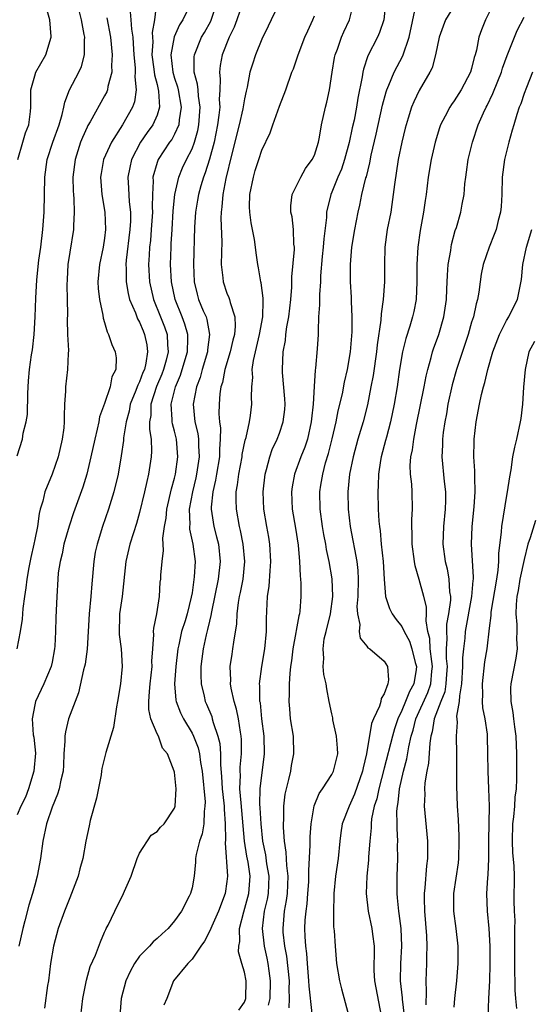
# Model space of a CAD drawing. Units: inches. Extents: x 2568000 to 2571000, y 1518000 to 1521000.
# Drawn here: x 2569715 to 2569774, y 1518554 to 1518667 of the extents above; entities that cross this region are included whole.
import ezdxf

# ---------------------------------------------------------------- set-up
doc = ezdxf.new("R2010")
doc.units = ezdxf.units.IN
doc.header["$MEASUREMENT"] = 0
doc.layers.add('LD25681518_2ft', color=93, linetype='Continuous')

msp = doc.modelspace()

# ---------------------------------------------------------------- linework, layer by layer
at = {"layer": 'LD25681518_2ft'}
for points, elevation in [([(2569715, 1518617.09), (2569715.6, 1518619), (2569715.69, 1518619.69), (2569716.01, 1518621), (2569716.17, 1518621.83), (2569716.23, 1518624.23), (2569716.3, 1518625.7), (2569716.41, 1518627), (2569716.65, 1518628.65), (2569716.75, 1518629.25), (2569716.94, 1518631), (2569717.05, 1518633), (2569717.13, 1518635.13), (2569717.25, 1518637.25), (2569717.49, 1518639.49), (2569717.7, 1518641), (2569717.94, 1518643), (2569718.08, 1518645), (2569718.15, 1518649), (2569718.42, 1518651), (2569719.07, 1518653), (2569719.8, 1518655), (2569720.16, 1518656.16), (2569720.35, 1518657), (2569720.43, 1518657.57), (2569720.99, 1518659), (2569722.04, 1518661), (2569722.34, 1518661.66), (2569722.71, 1518663), (2569722.69, 1518664.69), (2569722.72, 1518665), (2569722.67, 1518665.33), (2569722.35, 1518667), (2569721.85, 1518669)], 8674), ([(2569730.93, 1518668.93), (2569730.71, 1518667), (2569730.45, 1518665.55), (2569730.5, 1518664.5), (2569730.42, 1518663), (2569730.64, 1518661.36), (2569730.7, 1518660.7), (2569731, 1518659.59), (2569731.18, 1518658.82), (2569731.29, 1518657), (2569731, 1518656.1), (2569730.53, 1518655), (2569729.88, 1518654.12), (2569729.12, 1518653), (2569728.07, 1518651), (2569727.88, 1518650.12), (2569727.67, 1518649), (2569727.75, 1518647.75), (2569727.82, 1518646.18), (2569727.95, 1518645), (2569727.95, 1518643.95), (2569727.89, 1518643), (2569727.48, 1518639.48), (2569727.44, 1518639), (2569727.46, 1518638.54), (2569727.45, 1518637), (2569727.68, 1518635.68), (2569727.85, 1518635), (2569728.52, 1518633.48), (2569728.78, 1518632.78), (2569729, 1518632.4), (2569729.4, 1518631.4), (2569729.58, 1518631), (2569729.82, 1518629.82), (2569729.91, 1518629), (2569729.72, 1518627.72), (2569729.55, 1518627), (2569729.38, 1518626.62), (2569729, 1518625.58), (2569728.8, 1518625.2), (2569728.74, 1518625), (2569728.59, 1518624.59), (2569727.94, 1518623), (2569727.8, 1518622.2), (2569727.46, 1518621), (2569727.17, 1518619.16), (2569727.15, 1518618.85), (2569726.91, 1518617.09), (2569726.54, 1518615), (2569726.07, 1518613), (2569725.46, 1518611), (2569724.77, 1518609), (2569724.13, 1518607), (2569723.93, 1518606.07), (2569723.75, 1518605), (2569723.53, 1518602.47), (2569723.44, 1518601), (2569723.25, 1518599), (2569723.02, 1518594.98), (2569722.76, 1518593.24), (2569722.71, 1518593), (2569722.59, 1518592.59), (2569722.01, 1518589.99), (2569721.61, 1518589), (2569720.87, 1518587), (2569720.51, 1518585.5), (2569720.44, 1518585), (2569720.44, 1518584.44), (2569720.34, 1518583), (2569720.29, 1518581.71), (2569720.24, 1518581), (2569719.98, 1518579.98), (2569719.81, 1518579), (2569719.62, 1518578.38), (2569719, 1518576.88), (2569718.36, 1518575), (2569717.94, 1518573), (2569717.68, 1518571), (2569717.29, 1518569), (2569717, 1518567.98), (2569716.75, 1518567), (2569716.34, 1518565.66), (2569715.88, 1518563.88), (2569715.64, 1518563), (2569715.17, 1518561)], 8668), ([(2569734.89, 1518669), (2569733.96, 1518667), (2569733.58, 1518666.42), (2569732.95, 1518665.05), (2569732.58, 1518663), (2569732.8, 1518661), (2569733, 1518660.32), (2569733.33, 1518659.33), (2569733.41, 1518659), (2569733.77, 1518657), (2569733.54, 1518655.54), (2569733.5, 1518655), (2569733, 1518653.9), (2569732.68, 1518653.32), (2569732.44, 1518653), (2569731.11, 1518651), (2569731, 1518650.69), (2569730.53, 1518649), (2569730.55, 1518648.55), (2569730.47, 1518647), (2569730.45, 1518645.55), (2569730.47, 1518645), (2569730.34, 1518643), (2569730.24, 1518641.76), (2569730.15, 1518641), (2569730.08, 1518640.08), (2569730.03, 1518639), (2569730.12, 1518637), (2569730.58, 1518635), (2569731.41, 1518633), (2569731.85, 1518631.85), (2569732.15, 1518631), (2569732.18, 1518629.81), (2569732.27, 1518629), (2569732.04, 1518628.04), (2569731.75, 1518627), (2569731.55, 1518626.45), (2569730.95, 1518625.05), (2569730.3, 1518623), (2569730.27, 1518621.73), (2569730.14, 1518621), (2569730.12, 1518620.12), (2569730.31, 1518619), (2569730.37, 1518617.63), (2569730.33, 1518617), (2569730.03, 1518615), (2569729.82, 1518614.18), (2569729.58, 1518613), (2569729, 1518610.63), (2569728.64, 1518609.36), (2569728.29, 1518608.29), (2569727.9, 1518607), (2569727.42, 1518605), (2569726.99, 1518601), (2569726.71, 1518599), (2569726.7, 1518598.7), (2569726.67, 1518597), (2569726.67, 1518596.67), (2569726.88, 1518595), (2569727, 1518593), (2569726.82, 1518591), (2569726.49, 1518589), (2569726.37, 1518588.37), (2569726, 1518586), (2569725.14, 1518583.14), (2569724.69, 1518581.31), (2569724.66, 1518581), (2569724.59, 1518580.59), (2569724.08, 1518577.92), (2569723.36, 1518575.36), (2569723.25, 1518574.75), (2569722.85, 1518573), (2569722.49, 1518571), (2569722.17, 1518569.83), (2569721.97, 1518569), (2569721.22, 1518567), (2569721, 1518566.51), (2569720.4, 1518565), (2569719.69, 1518563), (2569719.14, 1518561), (2569718.81, 1518559), (2569718.56, 1518557), (2569718.47, 1518556.47), (2569718.12, 1518553.88)], 8666), ([(2569722.29, 1518553), (2569722.49, 1518555), (2569722.91, 1518557.09), (2569723.36, 1518558.64), (2569723.95, 1518559.95), (2569724.51, 1518561.48), (2569725, 1518562.59), (2569725.12, 1518562.88), (2569725.19, 1518563), (2569725.39, 1518563.4), (2569726.15, 1518565), (2569727.17, 1518567), (2569727.27, 1518567.27), (2569728.03, 1518569), (2569728.71, 1518571), (2569729, 1518571.62), (2569730.32, 1518573.68), (2569731, 1518574.11), (2569731.39, 1518574.61), (2569731.81, 1518575), (2569733, 1518576.79), (2569733.07, 1518577), (2569733.17, 1518579), (2569733, 1518580.9), (2569732.97, 1518581.02), (2569732.18, 1518583), (2569731.64, 1518583.64), (2569731.15, 1518585), (2569731, 1518585.29), (2569730.29, 1518587), (2569730.06, 1518588.06), (2569730.07, 1518589), (2569730.13, 1518590.13), (2569730.23, 1518591), (2569730.43, 1518593), (2569730.41, 1518593.59), (2569730.5, 1518595), (2569730.64, 1518596.64), (2569730.61, 1518597), (2569730.63, 1518597.37), (2569730.97, 1518599), (2569731.27, 1518601), (2569731.37, 1518602.63), (2569731.42, 1518603), (2569731.44, 1518603.44), (2569731.57, 1518605), (2569731.75, 1518606.25), (2569731.67, 1518607.67), (2569731.84, 1518609), (2569732.03, 1518609.97), (2569732.12, 1518611), (2569732.66, 1518613.34), (2569733, 1518614.56), (2569733.1, 1518615), (2569733.39, 1518617), (2569733.22, 1518619), (2569733, 1518619.92), (2569732.77, 1518620.77), (2569732.74, 1518621), (2569732.74, 1518621.26), (2569732.61, 1518623), (2569733.1, 1518625), (2569733.67, 1518626.33), (2569733.89, 1518627), (2569734.47, 1518629), (2569734.53, 1518630.53), (2569734.51, 1518631), (2569734.18, 1518632.18), (2569733.88, 1518633), (2569733.06, 1518635), (2569732.64, 1518637), (2569732.55, 1518639), (2569732.6, 1518641), (2569732.63, 1518641.37), (2569732.71, 1518643), (2569732.84, 1518645.16), (2569733.02, 1518647), (2569733.48, 1518649), (2569733.92, 1518650.08), (2569734.37, 1518651), (2569735, 1518652.23), (2569735.28, 1518653), (2569735.66, 1518654.34), (2569735.79, 1518655), (2569735.94, 1518657), (2569735.74, 1518658.26), (2569735.7, 1518659), (2569735.64, 1518659.64), (2569735.26, 1518661), (2569735.25, 1518662.75), (2569735.28, 1518663), (2569736.1, 1518665), (2569736.44, 1518665.56), (2569737.14, 1518666.86), (2569737.87, 1518669)], 8664), ([(2569740.81, 1518669), (2569740.13, 1518667), (2569739.83, 1518666.17), (2569739.25, 1518665), (2569738.45, 1518663), (2569738.23, 1518661.77), (2569738.14, 1518661), (2569738.23, 1518660.23), (2569738.2, 1518659), (2569738.12, 1518657.88), (2569738.17, 1518657), (2569738.08, 1518656.08), (2569737.92, 1518655), (2569737.52, 1518653), (2569737, 1518651.06), (2569736.51, 1518649.49), (2569736.31, 1518649), (2569736.01, 1518648.01), (2569735.73, 1518647), (2569735.64, 1518646.36), (2569735.41, 1518645), (2569735.29, 1518643.29), (2569735.18, 1518639), (2569735.25, 1518637), (2569735.6, 1518635.6), (2569735.76, 1518635), (2569736.29, 1518633.71), (2569736.61, 1518633), (2569736.71, 1518632.71), (2569737.02, 1518631), (2569736.78, 1518629.22), (2569736.78, 1518629), (2569736.18, 1518627), (2569735.93, 1518626.07), (2569735.52, 1518625), (2569735.13, 1518623), (2569735.33, 1518621), (2569735.66, 1518619.66), (2569735.74, 1518619), (2569735.75, 1518618.25), (2569735.83, 1518617), (2569735.51, 1518615), (2569735.43, 1518614.57), (2569735.04, 1518613), (2569734.69, 1518611), (2569734.74, 1518609.26), (2569734.71, 1518609), (2569734.72, 1518608.72), (2569735.11, 1518607), (2569735.36, 1518605), (2569735.26, 1518603.25), (2569735, 1518601.42), (2569734.91, 1518600.91), (2569734.43, 1518599), (2569734.2, 1518598.2), (2569733.81, 1518597), (2569733.48, 1518595.48), (2569733.36, 1518595), (2569733.13, 1518593), (2569733, 1518591), (2569733.15, 1518589.15), (2569733.18, 1518589), (2569733.69, 1518587.69), (2569734.01, 1518587), (2569735, 1518585.37), (2569735.18, 1518585), (2569735.69, 1518583.69), (2569735.86, 1518583), (2569735.99, 1518582.01), (2569736.17, 1518581), (2569736.49, 1518577.51), (2569736.48, 1518577), (2569736.38, 1518576.38), (2569736.34, 1518575), (2569736.16, 1518573.84), (2569735.85, 1518573), (2569735.47, 1518571.47), (2569735.41, 1518571), (2569735.4, 1518570.6), (2569735.24, 1518569), (2569735, 1518567.66), (2569734.84, 1518567), (2569734.69, 1518566.69), (2569733.78, 1518565), (2569733, 1518563.89), (2569732.27, 1518563), (2569731.6, 1518562.4), (2569731, 1518561.84), (2569730.54, 1518561.46), (2569730.14, 1518561), (2569729, 1518559.83), (2569728.4, 1518559), (2569727.91, 1518558.09), (2569727.41, 1518557), (2569726.89, 1518555), (2569726.74, 1518553)], 8662), ([(2569745.03, 1518669), (2569744.04, 1518667), (2569743.72, 1518666.28), (2569743, 1518664.78), (2569742.26, 1518663), (2569741.93, 1518661.93), (2569741.62, 1518661), (2569741.3, 1518659.3), (2569741.18, 1518658.82), (2569741, 1518657.95), (2569740.82, 1518656.82), (2569740.41, 1518655), (2569739.51, 1518651.51), (2569738.86, 1518648.86), (2569738.51, 1518647), (2569738.41, 1518645.59), (2569738.32, 1518645), (2569738.3, 1518644.3), (2569738.4, 1518641.6), (2569738.36, 1518640.36), (2569738.35, 1518639), (2569738.52, 1518637.48), (2569738.55, 1518637), (2569739, 1518635.72), (2569739.22, 1518635.22), (2569739.29, 1518635), (2569739.35, 1518634.65), (2569739.91, 1518633), (2569739.95, 1518631.95), (2569739.85, 1518631), (2569739.67, 1518630.33), (2569739.35, 1518629), (2569738.77, 1518627), (2569738.49, 1518625.51), (2569738.31, 1518625), (2569738.19, 1518624.19), (2569738.09, 1518623), (2569738.08, 1518621.92), (2569738.14, 1518621), (2569738.26, 1518620.26), (2569738.24, 1518619), (2569738.13, 1518617.87), (2569738.14, 1518617), (2569737.79, 1518615), (2569737.69, 1518614.31), (2569737.38, 1518613), (2569737.21, 1518611.21), (2569737.2, 1518611), (2569737.5, 1518609), (2569737.82, 1518607.82), (2569738.03, 1518607), (2569738.23, 1518605), (2569737.99, 1518603), (2569737.23, 1518599.23), (2569737.17, 1518598.83), (2569737, 1518598.16), (2569736.79, 1518597.21), (2569736.63, 1518596.63), (2569736.27, 1518595), (2569736.14, 1518593.86), (2569736.02, 1518593), (2569736.01, 1518592.01), (2569736.06, 1518591), (2569736.39, 1518589.61), (2569736.51, 1518589), (2569736.67, 1518588.67), (2569737.25, 1518587.25), (2569737.32, 1518587), (2569737.42, 1518586.58), (2569737.97, 1518585), (2569738.18, 1518584.18), (2569738.26, 1518583), (2569738.26, 1518581.74), (2569738.39, 1518580.39), (2569738.46, 1518579), (2569738.65, 1518577.35), (2569738.68, 1518577), (2569738.67, 1518576.67), (2569738.81, 1518575), (2569738.84, 1518573.16), (2569738.8, 1518572.8), (2569739.07, 1518569), (2569739, 1518568.38), (2569738.79, 1518567), (2569738.04, 1518565), (2569737.26, 1518563.26), (2569737.15, 1518563), (2569737.12, 1518562.88), (2569736.44, 1518561.56), (2569736.01, 1518561), (2569735, 1518559.49), (2569734.52, 1518559), (2569732.9, 1518557), (2569732.11, 1518555), (2569731.77, 1518554.23)], 8660), ([(2569743.77, 1518554.23), (2569743.93, 1518555), (2569743.99, 1518557), (2569743.83, 1518558.17), (2569743.73, 1518559), (2569743.61, 1518559.61), (2569743.3, 1518561), (2569743.05, 1518563), (2569743.29, 1518565), (2569743.63, 1518566.37), (2569743.74, 1518567), (2569743.83, 1518569), (2569743.58, 1518570.42), (2569743.44, 1518571.44), (2569743.11, 1518573), (2569742.9, 1518575), (2569742.8, 1518576.8), (2569742.76, 1518577.23), (2569742.81, 1518579), (2569743.3, 1518583), (2569743.24, 1518585), (2569743, 1518587.01), (2569742.82, 1518588.82), (2569742.78, 1518589), (2569742.76, 1518590.76), (2569742.72, 1518591), (2569742.98, 1518593), (2569743.33, 1518595), (2569743.53, 1518597), (2569743.53, 1518598.47), (2569743.65, 1518601), (2569743.83, 1518602.17), (2569743.94, 1518603.94), (2569744.03, 1518605), (2569743.91, 1518607), (2569743.79, 1518607.79), (2569743.56, 1518609), (2569743.21, 1518611), (2569743.13, 1518613), (2569743.36, 1518615), (2569743.53, 1518615.53), (2569743.92, 1518617), (2569744.19, 1518617.81), (2569744.74, 1518619), (2569745, 1518619.71), (2569745.44, 1518621), (2569745.61, 1518622.39), (2569745.65, 1518623), (2569745.62, 1518623.62), (2569745.35, 1518626.65), (2569745.34, 1518627), (2569745.44, 1518629), (2569745.69, 1518630.31), (2569745.75, 1518631), (2569745.85, 1518631.85), (2569746.07, 1518633), (2569746.3, 1518635), (2569746.42, 1518636.42), (2569746.42, 1518637.58), (2569746.72, 1518640.72), (2569746.72, 1518641), (2569746.67, 1518641.33), (2569746.61, 1518643), (2569746.45, 1518644.45), (2569746.3, 1518645), (2569746.3, 1518645.7), (2569746.45, 1518647), (2569747, 1518648.08), (2569747.44, 1518649), (2569748, 1518650), (2569748.76, 1518651), (2569749, 1518651.53), (2569749.46, 1518653), (2569749.58, 1518653.58), (2569749.81, 1518655), (2569750.26, 1518657), (2569750.42, 1518657.58), (2569750.72, 1518659), (2569751.02, 1518661), (2569751.31, 1518662.69), (2569751.38, 1518663), (2569751.63, 1518663.63), (2569752.12, 1518665), (2569752.38, 1518665.62), (2569753.04, 1518667), (2569753.53, 1518669)], 8656), ([(2569757.18, 1518669.18), (2569756.95, 1518667), (2569756.46, 1518665.54), (2569756.22, 1518665), (2569755.13, 1518662.87), (2569754.63, 1518661.37), (2569754.55, 1518661), (2569754.48, 1518660.48), (2569753.97, 1518658.03), (2569753.81, 1518657), (2569753.54, 1518655.53), (2569753.34, 1518654.66), (2569753, 1518652.96), (2569752.46, 1518651), (2569752.09, 1518649.91), (2569751.7, 1518649), (2569751, 1518647.26), (2569750.88, 1518647), (2569750.4, 1518645), (2569750.38, 1518644.38), (2569750.07, 1518641.93), (2569750.02, 1518641), (2569749.9, 1518639.9), (2569749.71, 1518637.71), (2569749.69, 1518637), (2569749.58, 1518635.58), (2569749.6, 1518634.4), (2569749.49, 1518633), (2569749.42, 1518631.42), (2569749.42, 1518631), (2569749.33, 1518629.33), (2569749.15, 1518627.15), (2569749.11, 1518626.89), (2569748.96, 1518625.04), (2569748.85, 1518623), (2569748.67, 1518621.33), (2569748.65, 1518621), (2569748.2, 1518619), (2569747.9, 1518618.1), (2569747.46, 1518617), (2569746.72, 1518615), (2569746.46, 1518613.54), (2569746.38, 1518613), (2569746.47, 1518611), (2569746.83, 1518608.83), (2569747.14, 1518606.86), (2569747.3, 1518605), (2569747.36, 1518603.36), (2569747.42, 1518603), (2569747.46, 1518602.54), (2569747.47, 1518601), (2569747.33, 1518599.33), (2569747.29, 1518599), (2569747.22, 1518598.78), (2569746.9, 1518597.1), (2569746.88, 1518596.88), (2569746.53, 1518595), (2569746.37, 1518593.63), (2569746.28, 1518593), (2569746.18, 1518592.18), (2569746.12, 1518591), (2569746.13, 1518589.87), (2569746.09, 1518589), (2569746.14, 1518588.14), (2569746.25, 1518587), (2569746.56, 1518585), (2569746.62, 1518583), (2569746.35, 1518581.65), (2569746.26, 1518581), (2569746.04, 1518580.04), (2569745.76, 1518579), (2569745.64, 1518578.36), (2569745.47, 1518577), (2569745.47, 1518575.47), (2569745.44, 1518575), (2569745.43, 1518574.57), (2569745.55, 1518573), (2569745.75, 1518571.75), (2569745.8, 1518570.2), (2569745.96, 1518569), (2569745.89, 1518567), (2569745.79, 1518566.21), (2569745.54, 1518565), (2569745.38, 1518563), (2569745.4, 1518562.6), (2569745.6, 1518561), (2569745.82, 1518559.82), (2569746.1, 1518557), (2569746.07, 1518556.07), (2569746.1, 1518555), (2569746.07, 1518553.94)], 8654), ([(2569748.74, 1518553.26), (2569748.4, 1518556.4), (2569748.38, 1518557), (2569748.2, 1518559), (2569748.13, 1518560.13), (2569748.01, 1518561), (2569747.93, 1518562.07), (2569747.91, 1518563), (2569747.96, 1518563.96), (2569748.05, 1518565), (2569748.18, 1518565.82), (2569748.27, 1518567), (2569748.35, 1518568.35), (2569748.38, 1518569), (2569748.36, 1518569.64), (2569748.53, 1518572.53), (2569748.52, 1518573.48), (2569748.62, 1518575), (2569748.97, 1518577.03), (2569749.54, 1518578.46), (2569749.92, 1518579), (2569751, 1518580.63), (2569751.19, 1518581), (2569751.67, 1518583), (2569751.66, 1518583.66), (2569751.54, 1518585), (2569751.13, 1518586.87), (2569751.12, 1518587.12), (2569751, 1518587.57), (2569750.7, 1518589), (2569750.42, 1518590.42), (2569750.34, 1518591), (2569750.09, 1518592.09), (2569750.02, 1518593), (2569750.08, 1518593.92), (2569749.99, 1518595), (2569750.14, 1518596.14), (2569750.34, 1518597), (2569750.84, 1518599), (2569751.11, 1518601), (2569751.02, 1518603.02), (2569750.69, 1518605), (2569750.4, 1518606.4), (2569750.31, 1518607), (2569750.1, 1518608.1), (2569749.95, 1518609), (2569749.67, 1518611), (2569749.63, 1518613), (2569749.74, 1518613.74), (2569749.96, 1518615), (2569750.29, 1518616.29), (2569750.62, 1518617.38), (2569751.03, 1518619.03), (2569751.49, 1518621), (2569751.73, 1518622.27), (2569752.21, 1518624.21), (2569752.46, 1518625.54), (2569752.79, 1518627), (2569753.12, 1518629), (2569753.31, 1518631.31), (2569753.32, 1518633), (2569753.24, 1518634.76), (2569753.25, 1518635.25), (2569753.15, 1518637), (2569753.13, 1518639), (2569753.29, 1518641), (2569753.62, 1518643), (2569754, 1518645), (2569754.2, 1518645.8), (2569754.44, 1518647), (2569754.9, 1518648.9), (2569754.95, 1518649.05), (2569755.35, 1518650.65), (2569755.51, 1518651.51), (2569756.07, 1518653.93), (2569756.78, 1518657.22), (2569757.22, 1518658.78), (2569757.29, 1518659), (2569757.54, 1518659.54), (2569758.14, 1518661), (2569759.11, 1518662.89), (2569759.86, 1518665), (2569760.62, 1518668.62)], 8652), ([(2569765.21, 1518669), (2569764.01, 1518667), (2569763.73, 1518666.27), (2569763.3, 1518665), (2569762.88, 1518663), (2569762.49, 1518661.51), (2569762.23, 1518661), (2569761, 1518658.91), (2569760.38, 1518657.62), (2569760.13, 1518657), (2569759.75, 1518655.75), (2569759.5, 1518655), (2569759.4, 1518654.6), (2569759.01, 1518653), (2569758.61, 1518651), (2569758.16, 1518648.16), (2569758.03, 1518647), (2569757.85, 1518645.85), (2569757.74, 1518645), (2569757.35, 1518643), (2569757.06, 1518641), (2569757.02, 1518639), (2569757.04, 1518637), (2569756.89, 1518635), (2569756.65, 1518633.35), (2569756.62, 1518632.62), (2569756.19, 1518629.81), (2569756.11, 1518629), (2569755.72, 1518626.28), (2569755.48, 1518625), (2569755.07, 1518622.93), (2569754.58, 1518621), (2569753.99, 1518619), (2569753.45, 1518617), (2569753.04, 1518615), (2569752.84, 1518613), (2569752.87, 1518611), (2569753.11, 1518609), (2569753.42, 1518607.42), (2569753.58, 1518606.42), (2569753.85, 1518605), (2569753.96, 1518603.96), (2569754.01, 1518603), (2569753.97, 1518601), (2569753.87, 1518599.87), (2569753.92, 1518599), (2569754.19, 1518597.81), (2569754.11, 1518597), (2569754.23, 1518596.23), (2569755, 1518595.32), (2569755.13, 1518595.13), (2569755.34, 1518595), (2569757, 1518593.59), (2569757.36, 1518593), (2569757.48, 1518591.48), (2569757.4, 1518591), (2569757, 1518589.86), (2569756.66, 1518589.34), (2569756.62, 1518589), (2569756.45, 1518588.46), (2569755.77, 1518587), (2569755.54, 1518586.46), (2569754.98, 1518583), (2569754.59, 1518581.41), (2569754.52, 1518581), (2569753.61, 1518578.39), (2569752.97, 1518577), (2569752.19, 1518575), (2569752.03, 1518573.97), (2569751.91, 1518573), (2569751.71, 1518571), (2569751.43, 1518569), (2569751.23, 1518567), (2569751.24, 1518566.76), (2569751.18, 1518565), (2569751.21, 1518563.21), (2569751.28, 1518562.72), (2569751.37, 1518561), (2569751.53, 1518559), (2569751.86, 1518557), (2569752.09, 1518556.09), (2569752.96, 1518552.96)], 8650), ([(2569769.58, 1518669), (2569768.58, 1518667), (2569768.14, 1518665.86), (2569767.82, 1518665), (2569767.54, 1518663.54), (2569767.4, 1518663), (2569767.29, 1518662.7), (2569767, 1518661.45), (2569766.87, 1518661), (2569765.81, 1518659), (2569765, 1518657.73), (2569764.69, 1518657.31), (2569764.49, 1518657), (2569763.98, 1518655.98), (2569763.45, 1518655), (2569763.34, 1518654.66), (2569762.82, 1518653), (2569762.37, 1518651), (2569762.03, 1518649), (2569761.78, 1518647), (2569761.67, 1518646.33), (2569761.5, 1518645), (2569761.11, 1518642.89), (2569760.83, 1518641), (2569760.71, 1518639), (2569760.73, 1518637), (2569760.65, 1518635), (2569760.39, 1518633.61), (2569760.25, 1518633), (2569759.94, 1518631.94), (2569759.48, 1518630.52), (2569759.09, 1518629), (2569758.75, 1518627), (2569758.46, 1518625), (2569758.12, 1518623), (2569757.71, 1518621), (2569757.25, 1518619.25), (2569757.16, 1518618.84), (2569756.66, 1518617), (2569756.58, 1518616.58), (2569756.34, 1518615), (2569756.31, 1518613.69), (2569756.27, 1518613), (2569756.32, 1518611), (2569756.38, 1518609.62), (2569756.44, 1518609), (2569756.52, 1518608.52), (2569756.66, 1518607), (2569756.89, 1518605), (2569757, 1518603), (2569757.16, 1518601), (2569757.61, 1518599.61), (2569757.91, 1518599), (2569758.37, 1518598.37), (2569759, 1518597.56), (2569759.27, 1518597), (2569759.88, 1518595.88), (2569760.16, 1518595), (2569760.55, 1518593.45), (2569760.68, 1518593), (2569760.64, 1518592.64), (2569760.37, 1518591), (2569759.88, 1518590.12), (2569759.44, 1518589), (2569759, 1518587.96), (2569758.55, 1518587), (2569758.16, 1518585.84), (2569757.93, 1518585), (2569757, 1518581.34), (2569756.37, 1518579), (2569756.14, 1518577.86), (2569755.86, 1518577), (2569755.55, 1518575.55), (2569755.5, 1518575), (2569755.49, 1518574.51), (2569755.33, 1518573), (2569755.21, 1518571.21), (2569755.19, 1518570.81), (2569755.01, 1518569), (2569754.92, 1518567), (2569755.14, 1518565), (2569755.58, 1518563), (2569755.65, 1518562.35), (2569755.83, 1518561), (2569755.85, 1518559.85), (2569755.81, 1518559), (2569755.8, 1518558.2), (2569755.87, 1518557), (2569756.65, 1518553)], 8648), ([(2569727.92, 1518667.93), (2569728.01, 1518667), (2569728.07, 1518665.93), (2569728.22, 1518665), (2569728.28, 1518664.28), (2569728.34, 1518663), (2569728.49, 1518661.51), (2569728.5, 1518661), (2569728.46, 1518660.46), (2569728.62, 1518659), (2569728.4, 1518657.6), (2569728.18, 1518657), (2569727.05, 1518655), (2569725.78, 1518653), (2569724.89, 1518651), (2569724.59, 1518649.41), (2569724.53, 1518649), (2569724.68, 1518647), (2569725.03, 1518645), (2569725.11, 1518643), (2569725, 1518642.03), (2569724.85, 1518641), (2569724.43, 1518639), (2569724.24, 1518637), (2569724.27, 1518636.27), (2569724.41, 1518635), (2569724.81, 1518633.19), (2569724.85, 1518632.85), (2569725, 1518632.38), (2569725.29, 1518631.29), (2569725.46, 1518631), (2569725.83, 1518629.83), (2569726.21, 1518629), (2569726.31, 1518628.31), (2569726.29, 1518627), (2569725.84, 1518626.16), (2569725.65, 1518625), (2569725, 1518623.1), (2569724.42, 1518621.58), (2569724.33, 1518621), (2569724.16, 1518620.16), (2569723.87, 1518619), (2569723.44, 1518617), (2569722.95, 1518615), (2569722.49, 1518613.51), (2569721.43, 1518610.57), (2569720.93, 1518609.07), (2569720.34, 1518607), (2569720.13, 1518605.87), (2569719.9, 1518605), (2569719.7, 1518603.7), (2569719.64, 1518603), (2569719.52, 1518601), (2569719.4, 1518598.6), (2569719.37, 1518597), (2569719.31, 1518595.31), (2569719.28, 1518595), (2569719, 1518593.47), (2569718.9, 1518593), (2569718.04, 1518591), (2569717.09, 1518589), (2569717, 1518588.6), (2569716.72, 1518587), (2569716.84, 1518585.16), (2569716.9, 1518584.9), (2569717, 1518583.81), (2569717.08, 1518583.08), (2569716.91, 1518581), (2569716.29, 1518579), (2569715.95, 1518578.05), (2569715.4, 1518577), (2569715, 1518576.01)], 8670), ([(2569715.08, 1518651), (2569715.63, 1518653), (2569715.94, 1518654.06), (2569716.32, 1518655), (2569716.53, 1518656.53), (2569716.57, 1518657), (2569716.54, 1518657.46), (2569716.56, 1518659), (2569717, 1518660.59), (2569717.13, 1518661), (2569718.28, 1518663), (2569718.9, 1518665), (2569718.9, 1518665.1), (2569718.73, 1518667), (2569718.33, 1518668.33)], 8676), ([(2569740.35, 1518553.65), (2569741, 1518554.58), (2569741.16, 1518555), (2569741.18, 1518557), (2569741, 1518558.02), (2569740.72, 1518559), (2569740.32, 1518560.32), (2569740.35, 1518561), (2569740.48, 1518561.52), (2569740.44, 1518563), (2569740.92, 1518564.92), (2569741.5, 1518567), (2569741.64, 1518569), (2569741.41, 1518570.59), (2569741.28, 1518571.28), (2569741.02, 1518573), (2569740.61, 1518577.39), (2569740.49, 1518579), (2569740.54, 1518580.54), (2569740.52, 1518581), (2569740.52, 1518581.48), (2569740.65, 1518583), (2569740.65, 1518584.65), (2569740.62, 1518585), (2569740.53, 1518585.47), (2569740.32, 1518587), (2569740.09, 1518588.09), (2569739.82, 1518589), (2569739.48, 1518590.52), (2569739.41, 1518591), (2569739.43, 1518591.43), (2569739.38, 1518593), (2569739.58, 1518594.42), (2569739.69, 1518595), (2569739.78, 1518595.78), (2569740.13, 1518597.88), (2569740.17, 1518599), (2569740.32, 1518600.32), (2569740.44, 1518601), (2569740.54, 1518601.46), (2569740.84, 1518603), (2569741.05, 1518605), (2569740.87, 1518607), (2569740.56, 1518608.56), (2569740.44, 1518609), (2569740.08, 1518611), (2569740.05, 1518612.05), (2569740.06, 1518613), (2569740.21, 1518613.79), (2569740.34, 1518615), (2569740.73, 1518617), (2569740.75, 1518617.25), (2569741.1, 1518618.9), (2569741.2, 1518619.2), (2569741.58, 1518621), (2569741.7, 1518621.7), (2569741.86, 1518623), (2569741.82, 1518623.83), (2569741.85, 1518625), (2569741.95, 1518626.05), (2569741.9, 1518627), (2569742.03, 1518628.03), (2569742.25, 1518629), (2569742.73, 1518631), (2569743.11, 1518633), (2569743.14, 1518634.86), (2569743.16, 1518635.16), (2569742.91, 1518636.91), (2569742.88, 1518637), (2569742.61, 1518638.61), (2569742.52, 1518639), (2569742.34, 1518640.34), (2569742.28, 1518641), (2569742.15, 1518641.85), (2569741.77, 1518643.77), (2569741.6, 1518645), (2569741.59, 1518645.59), (2569741.63, 1518647), (2569742.02, 1518649), (2569742.24, 1518649.76), (2569742.63, 1518651), (2569743, 1518652.08), (2569743.93, 1518654.07), (2569744.24, 1518655), (2569745, 1518657.14), (2569745.73, 1518659), (2569746.44, 1518661), (2569746.6, 1518661.4), (2569747.13, 1518663), (2569747.92, 1518665), (2569748.25, 1518665.75), (2569748.83, 1518667), (2569749, 1518667.45)], 8658), ([(2569725.24, 1518667.24), (2569725.69, 1518665), (2569725.88, 1518663), (2569725.79, 1518661.79), (2569725.81, 1518661), (2569725.38, 1518659.38), (2569725.33, 1518659), (2569725.24, 1518658.76), (2569725, 1518658.31), (2569723.34, 1518655.34), (2569723.09, 1518654.91), (2569723, 1518654.73), (2569722.46, 1518653.54), (2569722.25, 1518653), (2569721.61, 1518651), (2569721.37, 1518649), (2569721.39, 1518647.39), (2569721.42, 1518647), (2569721.48, 1518646.52), (2569721.52, 1518645), (2569721.43, 1518643.43), (2569721.44, 1518643), (2569721, 1518640.4), (2569720.79, 1518639), (2569720.7, 1518637.3), (2569720.69, 1518636.69), (2569720.73, 1518635), (2569720.74, 1518633.26), (2569720.72, 1518632.72), (2569720.76, 1518631), (2569720.85, 1518629.15), (2569720.83, 1518628.83), (2569720.76, 1518627), (2569720.52, 1518625), (2569720.51, 1518624.51), (2569720.41, 1518623), (2569720.36, 1518621.64), (2569720.37, 1518621), (2569720.32, 1518620.32), (2569720.16, 1518619), (2569719.69, 1518617), (2569719, 1518615.01), (2569718.17, 1518613), (2569717.92, 1518611.92), (2569717.63, 1518611), (2569717.5, 1518610.5), (2569717.32, 1518609), (2569717, 1518607.53), (2569716.91, 1518607), (2569716.54, 1518605.46), (2569716.32, 1518604.32), (2569716.09, 1518603), (2569715.99, 1518602.01), (2569715.83, 1518601), (2569715.64, 1518599.64), (2569715.6, 1518599), (2569715.58, 1518598.42), (2569715.35, 1518597), (2569714.97, 1518595)], 8672), ([(2569759.33, 1518553), (2569759.08, 1518554.92), (2569759.07, 1518555.07), (2569758.84, 1518557), (2569758.9, 1518559), (2569759.02, 1518561), (2569758.93, 1518563), (2569758.72, 1518564.72), (2569758.66, 1518565), (2569758.52, 1518566.52), (2569758.46, 1518567), (2569758.47, 1518569), (2569758.55, 1518571), (2569758.53, 1518572.53), (2569758.54, 1518573), (2569758.46, 1518574.46), (2569758.47, 1518575), (2569758.45, 1518576.45), (2569758.5, 1518577), (2569758.59, 1518577.41), (2569758.75, 1518579), (2569759.2, 1518581), (2569759.59, 1518582.42), (2569759.81, 1518583.81), (2569760.09, 1518585), (2569760.3, 1518585.7), (2569760.62, 1518587), (2569761.98, 1518590.02), (2569762.33, 1518591), (2569762.46, 1518592.46), (2569762.53, 1518593), (2569762.43, 1518593.57), (2569762.27, 1518595), (2569762.2, 1518596.2), (2569761.99, 1518597), (2569761.78, 1518598.22), (2569761.82, 1518599), (2569761.82, 1518599.82), (2569761.53, 1518601), (2569761, 1518602.96), (2569760.53, 1518604.53), (2569760.45, 1518605), (2569760.19, 1518607), (2569760.2, 1518608.2), (2569760.16, 1518609), (2569760.17, 1518609.83), (2569760.25, 1518611), (2569760.19, 1518613), (2569760.15, 1518613.85), (2569760.02, 1518615), (2569759.98, 1518615.98), (2569760.05, 1518617), (2569760.22, 1518617.78), (2569760.37, 1518619), (2569760.69, 1518620.69), (2569761.55, 1518625), (2569761.78, 1518626.22), (2569761.97, 1518627), (2569762.37, 1518628.37), (2569762.53, 1518629), (2569762.64, 1518629.36), (2569763.25, 1518631), (2569763.83, 1518633), (2569764.11, 1518635), (2569764.17, 1518636.17), (2569764.22, 1518637.78), (2569764.32, 1518639), (2569764.6, 1518640.6), (2569764.64, 1518641), (2569764.7, 1518641.3), (2569765.12, 1518642.88), (2569765.25, 1518643.25), (2569765.77, 1518645), (2569765.92, 1518645.92), (2569766.13, 1518647), (2569766.23, 1518648.23), (2569766.32, 1518649), (2569766.42, 1518649.58), (2569766.61, 1518651), (2569767.09, 1518653), (2569767.76, 1518655), (2569768.37, 1518656.37), (2569768.67, 1518657), (2569768.79, 1518657.21), (2569769.44, 1518658.56), (2569770, 1518660), (2569770.4, 1518661), (2569770.54, 1518661.46), (2569771.08, 1518662.92), (2569772.22, 1518665.78), (2569773, 1518667.3)], 8646), ([(2569773.98, 1518661), (2569773.27, 1518659.27), (2569773, 1518658.56), (2569772.61, 1518657.39), (2569772.45, 1518657), (2569772.17, 1518656.17), (2569771.81, 1518655), (2569771.64, 1518654.36), (2569771.24, 1518653), (2569770.76, 1518651), (2569770.49, 1518649), (2569770.44, 1518647), (2569770.37, 1518645.63), (2569770.31, 1518645), (2569770.05, 1518644.05), (2569769.79, 1518643), (2569769.58, 1518642.42), (2569769, 1518641), (2569768.32, 1518639), (2569768.1, 1518637.9), (2569767.96, 1518637), (2569767.82, 1518635.82), (2569767.68, 1518635), (2569767.52, 1518634.48), (2569767.2, 1518633), (2569767, 1518632.39), (2569766.59, 1518631), (2569765.25, 1518627), (2569764.76, 1518625.24), (2569764.28, 1518623), (2569764.11, 1518621.89), (2569763.94, 1518621), (2569763.76, 1518619.76), (2569763.68, 1518619), (2569763.67, 1518618.33), (2569763.58, 1518617), (2569763.84, 1518614.16), (2569763.99, 1518613), (2569764, 1518612), (2569763.97, 1518611), (2569763.79, 1518609), (2569763.72, 1518607), (2569763.97, 1518605), (2569764.18, 1518604.18), (2569764.4, 1518603), (2569764.48, 1518601.52), (2569764.57, 1518601), (2569764.57, 1518600.57), (2569764.36, 1518599), (2569764.14, 1518597.85), (2569764.11, 1518597), (2569764.16, 1518596.16), (2569764.08, 1518595), (2569764.09, 1518593.91), (2569764.19, 1518593), (2569764.11, 1518592.11), (2569764.05, 1518591), (2569763.92, 1518590.08), (2569763.49, 1518589), (2569762.73, 1518587), (2569762.49, 1518585.51), (2569762.34, 1518585), (2569762.2, 1518584.2), (2569762.06, 1518581.94), (2569761.86, 1518581), (2569761.66, 1518579.66), (2569761.62, 1518579), (2569761.63, 1518578.37), (2569761.58, 1518577), (2569761.94, 1518573), (2569761.95, 1518571.95), (2569761.94, 1518571), (2569761.83, 1518570.17), (2569761.65, 1518567.65), (2569761.57, 1518567), (2569761.56, 1518566.44), (2569761.6, 1518565), (2569761.82, 1518562.18), (2569761.86, 1518561), (2569761.82, 1518559.82), (2569761.82, 1518559), (2569761.74, 1518557), (2569761.8, 1518555.8), (2569761.75, 1518554.25)], 8644), ([(2569765, 1518553.99), (2569765.09, 1518555), (2569765.3, 1518557), (2569765.45, 1518559), (2569765.44, 1518561), (2569765.23, 1518563), (2569764.95, 1518565), (2569764.96, 1518567), (2569765.49, 1518570.51), (2569765.53, 1518571), (2569765.58, 1518573), (2569765.58, 1518573.58), (2569765.49, 1518575.49), (2569765.39, 1518577), (2569765.32, 1518579.32), (2569765.3, 1518583), (2569765.27, 1518585), (2569765.37, 1518586.63), (2569765.32, 1518587.32), (2569765.61, 1518589), (2569765.63, 1518589.63), (2569765.87, 1518591), (2569766.01, 1518593), (2569766, 1518594), (2569766.09, 1518595), (2569766.25, 1518596.25), (2569766.31, 1518597), (2569767.04, 1518601), (2569767.18, 1518602.82), (2569767.21, 1518603), (2569767.23, 1518603.23), (2569766.98, 1518607), (2569767.06, 1518609), (2569767.28, 1518611.28), (2569767.39, 1518613), (2569767.35, 1518614.65), (2569767.37, 1518615.37), (2569767.26, 1518617), (2569767.27, 1518618.73), (2569767.29, 1518619), (2569767.53, 1518621), (2569767.9, 1518623), (2569768.12, 1518624.12), (2569768.34, 1518625), (2569768.51, 1518625.49), (2569768.85, 1518627), (2569769.44, 1518629), (2569770.2, 1518631), (2569771, 1518632.59), (2569771.25, 1518633), (2569771.81, 1518634.19), (2569772.24, 1518635), (2569772.7, 1518637.3), (2569772.85, 1518639), (2569773.27, 1518641), (2569773.87, 1518643)], 8642), ([(2569774.18, 1518630.18), (2569773.53, 1518629), (2569773.11, 1518627), (2569772.95, 1518624.95), (2569772.81, 1518623), (2569772.64, 1518621.36), (2569772.57, 1518621), (2569772.14, 1518619), (2569771.9, 1518618.1), (2569771.68, 1518617), (2569771.48, 1518615.48), (2569771.32, 1518614.68), (2569771.08, 1518613), (2569771, 1518612.57), (2569770.43, 1518609), (2569770.39, 1518608.39), (2569770.08, 1518605.92), (2569770.07, 1518605), (2569770.01, 1518604.01), (2569769.86, 1518603), (2569769.2, 1518599.2), (2569769.18, 1518599), (2569769.18, 1518598.82), (2569769, 1518597.37), (2569768.73, 1518595), (2569768.48, 1518593.52), (2569768.19, 1518591), (2569768.23, 1518589.77), (2569768.21, 1518589), (2569768.25, 1518588.25), (2569768.5, 1518587), (2569768.76, 1518585.24), (2569768.78, 1518585), (2569768.82, 1518583), (2569768.84, 1518581), (2569768.94, 1518579), (2569768.99, 1518576.99), (2569768.91, 1518573.09), (2569768.91, 1518571), (2569768.85, 1518569.15), (2569768.81, 1518568.81), (2569768.71, 1518567), (2569768.77, 1518565), (2569768.97, 1518563), (2569769.07, 1518561), (2569769.08, 1518558.92), (2569769.04, 1518557), (2569768.93, 1518555), (2569768.86, 1518552.86)], 8640), ([(2569774.3, 1518609.7), (2569773.71, 1518607.71), (2569773.43, 1518607), (2569773, 1518605.23), (2569772.53, 1518603), (2569772.32, 1518601.68), (2569772.19, 1518601), (2569772.09, 1518600.09), (2569772.07, 1518599), (2569772.19, 1518597.81), (2569772.19, 1518597), (2569772.15, 1518596.15), (2569772.2, 1518595), (2569772.07, 1518593.93), (2569771.5, 1518591), (2569771.46, 1518590.54), (2569771.47, 1518589), (2569771.73, 1518587.73), (2569771.79, 1518587), (2569771.9, 1518586.1), (2569772.07, 1518585), (2569772.13, 1518583), (2569772.12, 1518581), (2569772.13, 1518580.13), (2569772.09, 1518579), (2569771.96, 1518578.04), (2569771.91, 1518577), (2569771.8, 1518575.8), (2569771.68, 1518575), (2569771.63, 1518573), (2569771.68, 1518571.68), (2569771.83, 1518570.17), (2569771.87, 1518569), (2569771.84, 1518566.16), (2569771.86, 1518565), (2569771.93, 1518563.93), (2569771.92, 1518563), (2569771.89, 1518562.11), (2569771.92, 1518561), (2569771.92, 1518559.92), (2569771.9, 1518559), (2569771.95, 1518555.95), (2569772, 1518555), (2569772.15, 1518553.85)], 8638)]:
    msp.add_lwpolyline(points, dxfattribs=dict(at, elevation=elevation))

doc.saveas('drawing.dxf')
